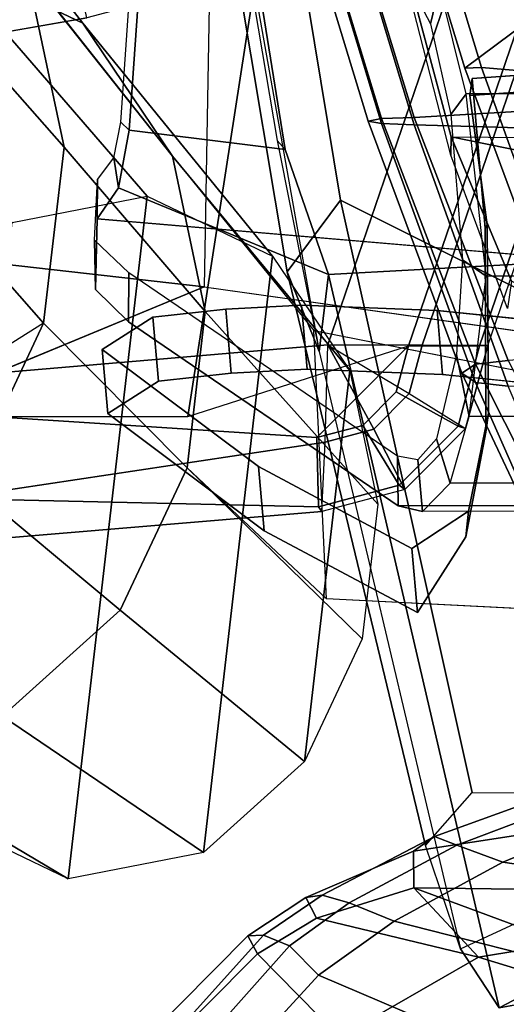
# Model space of a CAD drawing. Units: inches. Extents: x -2 to 195, y -6 to 147.
# Drawn here: x 30 to 32, y 23 to 26 of the extents above; entities that cross this region are included whole.
import ezdxf

# ---------------------------------------------------------------- set-up
doc = ezdxf.new("R2010")
doc.units = ezdxf.units.IN
doc.header["$MEASUREMENT"] = 0
for name, color, linetype in [('SEAT-ARMPAD', 5, 'Continuous'), ('SEAT-BACKMAT', 5, 'Continuous'), ('SEAT-BASE', 5, 'Continuous'), ('SEAT-FABRIC', 5, 'Continuous'), ('SEAT-FRAME', 5, 'Continuous'), ('SEAT-KNOBS', 5, 'Continuous')]:
    doc.layers.add(name, color=color, linetype=linetype)

# ---------------------------------------------------------------- blocks, each defined once
blk = doc.blocks.new('1EMBODY_ARMS_0T')
at = {"layer": 'SEAT-ARMPAD'}
for points in [[(-2.782, 9.5934, 25.8666), (-1.4741, 9.146, 25.927), (-1.4727, 12.4379, 25.5222), (-2.9729, 11.8361, 25.5901)], [(-3.0463, 9.6002, 26.0412), (-2.782, 9.5934, 25.8666), (-2.9729, 11.8361, 25.5901), (-3.1863, 10.5278, 25.7396)], [(-1.4774, 9.742, 26.7286), (-1.4774, 10.5572, 26.6971), (-2.9772, 10.5082, 26.6651), (-2.9772, 9.9733, 26.6701)], [(-3.1863, 10.5278, 25.7396), (-3.3081, 10.4855, 26.0832), (-3.2354, 9.6101, 26.2952), (-3.0463, 9.6002, 26.0412)], [(-3.3081, 10.4855, 26.0832), (-3.2022, 10.4982, 26.408), (-3.2225, 9.6187, 26.5148), (-3.2354, 9.6101, 26.2952)], [(-3.0343, 9.6232, 26.6289), (-3.2225, 9.6187, 26.5148), (-3.2022, 10.4982, 26.408), (-2.9772, 10.5082, 26.6651)], [(-2.7851, 9.3742, 26.6397), (-3.0343, 9.6232, 26.6289), (-2.9772, 10.5082, 26.6651), (-2.9772, 9.9733, 26.6701)], [(-1.4772, 8.9268, 26.7001), (-1.4774, 9.742, 26.7286), (-2.9772, 9.9733, 26.6701), (-2.7851, 9.3742, 26.6397)], [(-3.1639, 9.3999, 26.5236), (-3.1749, 9.3845, 26.3043), (-3.2354, 9.6101, 26.2952), (-3.2225, 9.6187, 26.5148)], [(-3.011, 9.4685, 26.0465), (-3.1749, 9.3845, 26.3043), (-3.2354, 9.6101, 26.2952), (-3.0463, 9.6002, 26.0412)], [(-3.001, 9.4986, 26.6339), (-3.1639, 9.3999, 26.5236), (-3.2225, 9.6187, 26.5148), (-3.0343, 9.6232, 26.6289)], [(-2.7851, 9.3742, 26.6397), (-2.9098, 9.4075, 26.6379), (-3.001, 9.4986, 26.6339), (-3.0343, 9.6232, 26.6289)], [(-2.782, 9.5934, 25.8666), (-3.011, 9.4685, 26.0465), (-3.0463, 9.6002, 26.0412), (-2.782, 9.5934, 25.8666)], [(-2.782, 9.5934, 25.8666), (-2.9145, 9.3721, 26.0506), (-3.011, 9.4685, 26.0465), (-2.782, 9.5934, 25.8666)], [(-2.7827, 9.3368, 26.0526), (-2.782, 9.5934, 25.8666), (-2.782, 9.5934, 25.8666), (-2.9145, 9.3721, 26.0506)], [(-2.782, 9.5934, 25.8666), (-2.7827, 9.3368, 26.0526), (-1.4748, 8.8894, 26.1129), (-1.4741, 9.146, 25.927)], [(-2.9098, 9.4075, 26.6379), (-3.0036, 9.2398, 26.5305), (-3.1639, 9.3999, 26.5236), (-3.001, 9.4986, 26.6339)], [(-2.9145, 9.3721, 26.0506), (-3.0096, 9.2193, 26.3114), (-3.1749, 9.3845, 26.3043), (-3.011, 9.4685, 26.0465)], [(-3.0036, 9.2398, 26.5305), (-3.0096, 9.2193, 26.3114), (-3.1749, 9.3845, 26.3043), (-3.1639, 9.3999, 26.5236)], [(-2.7851, 9.3742, 26.6397), (-2.7847, 9.1812, 26.5337), (-3.0036, 9.2398, 26.5305), (-2.9098, 9.4075, 26.6379)], [(-2.7838, 9.1589, 26.3147), (-2.7827, 9.3368, 26.0526), (-2.9145, 9.3721, 26.0506), (-3.0096, 9.2193, 26.3114)], [(-2.7851, 9.3742, 26.6397), (-2.7847, 9.1812, 26.5337), (-1.4768, 8.7338, 26.5941), (-1.4772, 8.9268, 26.7001)], [(-2.7827, 9.3368, 26.0526), (-2.7838, 9.1589, 26.3147), (-1.4759, 8.7115, 26.3751), (-1.4748, 8.8894, 26.1129)], [(-2.7847, 9.1812, 26.5337), (-2.7838, 9.1589, 26.3147), (-3.0096, 9.2193, 26.3114), (-3.0036, 9.2398, 26.5305)], [(-2.7847, 9.1812, 26.5337), (-2.7838, 9.1589, 26.3147), (-1.4759, 8.7115, 26.3751), (-1.4768, 8.7338, 26.5941)]]:
    blk.add_3dface(points, dxfattribs=at)
at = {"layer": 'SEAT-BACKMAT'}
for points in [[(-2.0288, 9.1758, 19.7336), (-0.304, 9.6971, 19.8672), (-0.3153, 9.7458, 19.8321), (-2.0306, 9.2212, 19.7165)], [(-0.3153, 9.7458, 19.8321), (-0.179, 9.5721, 19.7422), (-1.9038, 9.0508, 19.6086), (-2.0306, 9.2212, 19.7165)], [(-0.3017, 8.8352, 19.7156), (-0.304, 9.6971, 19.8672), (-2.0288, 9.1758, 19.7336), (-2.1113, 8.1993, 19.5723)], [(-1.9038, 9.0508, 19.6086), (-0.179, 9.5721, 19.7422), (-0.1767, 8.7102, 19.5906), (-1.9863, 8.0743, 19.4473)], [(-2.0288, 9.1758, 19.7336), (-2.0306, 9.2212, 19.7165), (-2.7248, 8.9643, 19.5158), (-2.7252, 8.9256, 19.53)], [(-2.7248, 8.9643, 19.5158), (-2.0306, 9.2212, 19.7165), (-1.9038, 9.0508, 19.6086), (-2.6002, 8.8006, 19.405)], [(-2.678, 7.9631, 19.4373), (-2.1113, 8.1993, 19.5723), (-2.0288, 9.1758, 19.7336), (-2.7252, 8.9256, 19.53)]]:
    blk.add_3dface(points, dxfattribs=at)
at = {"layer": 'SEAT-BASE'}
for points, invisible_edges in [([(-3.4569, 7.4433, 14.9178), (-2.6849, 9.8706, 16.1269), (-2.7068, 10.0683, 15.9759), (-2.7947, 10.2059, 15.6262)], 9), ([(-3.4569, 7.4433, 14.9178), (-2.7947, 10.2059, 15.6262), (-3.1132, 9.7814, 14.3115), (-3.4518, 7.7082, 13.9831)], 5), ([(-3.7764, 7.3454, 13.6077), (-3.8098, 7.2689, 13.2998), (-3.2873, 9.7663, 14.3566), (-2.9688, 10.1908, 15.6712)], 10), ([(-3.7764, 7.3454, 13.6077), (-2.9688, 10.1908, 15.6712), (-2.881, 10.0532, 16.0209), (-2.859, 9.8555, 16.1719)], 9), ([(-3.4569, 7.4433, 14.9178), (-2.6886, 9.2968, 16.159), (-2.6741, 9.6648, 16.183), (-2.6849, 9.8706, 16.1269)], 9), ([(-3.7764, 7.3454, 13.6077), (-2.859, 9.8555, 16.1719), (-2.8482, 9.6497, 16.228), (-2.8627, 9.2816, 16.2041)], 9), ([(-3.8098, 7.2689, 13.2998), (-3.3039, 9.2186, 12.7141), (-3.5095, 9.3498, 13.1638), (-3.2873, 9.7663, 14.3566)], 9), ([(-3.4588, 7.9198, 12.9945), (-3.4518, 7.7082, 13.9831), (-3.1132, 9.7814, 14.3115), (-3.3354, 9.3649, 13.1187)], 10), ([(-3.3722, 7.969, 12.8273), (-3.4588, 7.9198, 12.9945), (-3.3354, 9.3649, 13.1187), (-3.285, 9.288, 12.956)], 10), ([(-2.9568, 8.3678, 16.1237), (-3.789, 7.0997, 14.8954), (-3.7764, 7.3454, 13.6077), (-2.8627, 9.2816, 16.2041)], 5), ([(-3.4569, 7.4433, 14.9178), (-2.8644, 8.1219, 16.066), (-2.7827, 8.3829, 16.0787), (-2.6886, 9.2968, 16.159)], 9), ([(-3.285, 9.288, 12.956), (-3.2345, 9.2112, 12.7934), (-3.2856, 8.0183, 12.6601), (-3.3722, 7.969, 12.8273)], 10), ([(-4.148, 4.7283, 12.9212), (-3.5682, 3.9891, 12.1309), (-3.3039, 9.2186, 12.7141), (-3.8259, 6.7911, 12.9668)], 7), ([(-3.8098, 7.2689, 13.2998), (-3.8259, 6.7911, 12.9668), (-3.3039, 9.2186, 12.7141), (-3.5569, 8.2437, 13.007)], 14), ([(-3.0194, 9.1643, 12.4747), (-3.3039, 9.2186, 12.7141), (-3.5682, 3.9891, 12.1309), (-3.1147, 4.0601, 11.8704)], 10), ([(-2.9843, 8.1136, 12.4297), (-3.2856, 8.0183, 12.6601), (-3.2345, 9.2112, 12.7934), (-2.9681, 9.1572, 12.5652)], 10), ([(-2.4656, 9.1665, 12.3331), (-1.9647, 7.8571, 12.2654), (-2.0583, 9.2018, 12.3865), (-2.4656, 9.1665, 12.3331)], 1), ([(-2.4562, 9.1605, 12.4368), (-2.1052, 9.2075, 12.4778), (-2.0416, 8.2948, 12.3956), (-2.4109, 8.2166, 12.3415)], 8), ([(-3.0194, 9.1643, 12.4747), (-3.1147, 4.0601, 11.8704), (-1.3391, 5.2653, 11.7418), (-1.6674, 5.8448, 11.919)], 11), ([(-1.9647, 7.8571, 12.2654), (-2.4656, 9.1665, 12.3331), (-3.0194, 9.1643, 12.4747), (-1.9471, 7.029, 12.167)], 5), ([(-3.0194, 9.1643, 12.4747), (-1.6674, 5.8448, 11.919), (-1.8277, 6.3579, 12.0484), (-1.9471, 7.029, 12.167)], 9), ([(-2.4109, 8.2166, 12.3415), (-2.9843, 8.1136, 12.4297), (-2.9681, 9.1572, 12.5652), (-2.4562, 9.1605, 12.4368)], 10)]:
    blk.add_3dface(points, dxfattribs=dict(at, invisible_edges=invisible_edges))
for points in [[(-3.1132, 9.7814, 14.3115), (-2.7947, 10.2059, 15.6262), (-2.9688, 10.1908, 15.6712), (-3.2873, 9.7663, 14.3566)], [(-2.7947, 10.2059, 15.6262), (-2.7068, 10.0683, 15.9759), (-2.881, 10.0532, 16.0209), (-2.9688, 10.1908, 15.6712)], [(-2.7068, 10.0683, 15.9759), (-2.6849, 9.8706, 16.1269), (-2.859, 9.8555, 16.1719), (-2.881, 10.0532, 16.0209)], [(-2.6849, 9.8706, 16.1269), (-2.6741, 9.6648, 16.183), (-2.8482, 9.6497, 16.228), (-2.859, 9.8555, 16.1719)], [(-3.3354, 9.3649, 13.1187), (-3.1132, 9.7814, 14.3115), (-3.2873, 9.7663, 14.3566), (-3.5095, 9.3498, 13.1638)], [(-2.6741, 9.6648, 16.183), (-2.6886, 9.2968, 16.159), (-2.8627, 9.2816, 16.2041), (-2.8482, 9.6497, 16.228)], [(-3.3039, 9.2186, 12.7141), (-3.2345, 9.2112, 12.7934), (-3.3354, 9.3649, 13.1187), (-3.5095, 9.3498, 13.1638)], [(-2.7827, 8.3829, 16.0787), (-2.9568, 8.3678, 16.1237), (-2.8627, 9.2816, 16.2041), (-2.6886, 9.2968, 16.159)], [(-3.0194, 9.1643, 12.4747), (-2.9681, 9.1572, 12.5652), (-3.2345, 9.2112, 12.7934), (-3.3039, 9.2186, 12.7141)], [(-2.1052, 9.2075, 12.4778), (-2.4562, 9.1605, 12.4368), (-2.4656, 9.1665, 12.3331), (-2.0583, 9.2018, 12.3865)], [(-1.9647, 7.8571, 12.2654), (-2.0115, 7.8628, 12.3567), (-2.1052, 9.2075, 12.4778), (-2.0583, 9.2018, 12.3865)], [(-2.4562, 9.1605, 12.4368), (-2.9681, 9.1572, 12.5652), (-3.0194, 9.1643, 12.4747), (-2.4656, 9.1665, 12.3331)]]:
    blk.add_3dface(points, dxfattribs=at)
at = {"layer": 'SEAT-FABRIC'}
for points in [[(-0.4249, 9.9794, 19.9429), (-0.4249, 10.016, 19.8545), (-2.1745, 9.4843, 19.7186), (-2.1813, 9.4477, 19.8067)], [(-0.4249, 10.016, 19.8545), (-0.4249, 9.9794, 19.7661), (-2.1677, 9.4477, 19.6305), (-2.1745, 9.4843, 19.7186)], [(-0.4249, 9.891, 19.9795), (-0.4249, 9.9794, 19.9429), (-2.1813, 9.4477, 19.8067), (-2.1842, 9.3593, 19.8432)], [(-0.4249, 9.9794, 19.7661), (-0.4249, 9.891, 19.7295), (-2.1649, 9.3593, 19.594), (-2.1677, 9.4477, 19.6305)], [(-0.4148, 8.8601, 19.935), (-0.4249, 9.891, 19.9795), (-2.1842, 9.3593, 19.8432), (-2.2175, 8.2162, 19.7961)], [(-0.4249, 9.891, 19.7295), (-0.2873, 8.7326, 19.8075), (-2.09, 8.0887, 19.6686), (-2.1649, 9.3593, 19.594)], [(-2.1813, 9.4477, 19.8067), (-2.1745, 9.4843, 19.7186), (-2.8595, 9.2291, 19.5156), (-2.8843, 9.1925, 19.6005)], [(-2.1745, 9.4843, 19.7186), (-2.1677, 9.4477, 19.6305), (-2.8347, 9.1925, 19.4308), (-2.8595, 9.2291, 19.5156)], [(-2.1842, 9.3593, 19.8432), (-2.1813, 9.4477, 19.8067), (-2.8843, 9.1925, 19.6005), (-2.8946, 9.1041, 19.6356)], [(-2.1677, 9.4477, 19.6305), (-2.1649, 9.3593, 19.594), (-2.8244, 9.1041, 19.3956), (-2.8347, 9.1925, 19.4308)], [(-2.8603, 7.9224, 19.6602), (-2.2175, 8.2162, 19.7961), (-2.1842, 9.3593, 19.8432), (-2.8946, 9.1041, 19.6356)], [(-2.1649, 9.3593, 19.594), (-2.09, 8.0887, 19.6686), (-2.7328, 7.7949, 19.5327), (-2.8244, 9.1041, 19.3956)], [(-2.8843, 9.1925, 19.6005), (-2.8595, 9.2291, 19.5156), (-3.3682, 8.9899, 19.0545), (-3.4265, 8.9532, 19.1209)], [(-2.8595, 9.2291, 19.5156), (-2.8347, 9.1925, 19.4308), (-3.31, 8.9532, 18.988), (-3.3682, 8.9899, 19.0545)], [(-2.8946, 9.1041, 19.6356), (-2.8843, 9.1925, 19.6005), (-3.4265, 8.9532, 19.1209), (-3.4506, 8.8649, 19.1485)], [(-2.8347, 9.1925, 19.4308), (-2.8244, 9.1041, 19.3956), (-3.2859, 8.8649, 18.9604), (-3.31, 8.9532, 18.988)]]:
    blk.add_3dface(points, dxfattribs=at)
at = {"layer": 'SEAT-FRAME'}
for points, invisible_edges in [([(-1.4729, 11.9426, 25.5831), (-1.7651, 9.7649, 25.7782), (-1.8941, 10.2479, 25.5316), (-1.9684, 10.6753, 25.3435)], 8), ([(-1.5544, 9.9104, 16.0368), (-1.3769, 10.7568, 15.6007), (-1.7704, 10.4096, 14.3534), (-2.5617, 7.2588, 15.5157)], 4), ([(-2.7234, 10.3651, 14.603), (-2.9617, 10.7437, 15.3597), (-2.6247, 9.9289, 15.8665), (-2.988, 7.3403, 15.4871)], 8), ([(-1.7704, 10.4096, 14.3534), (-2.2696, 10.0149, 12.8476), (-3.1435, 7.601, 13.0359), (-2.5617, 7.2588, 15.5157)], 10), ([(-2.988, 7.3403, 15.4871), (-2.7234, 10.3651, 14.603), (-3.1167, 9.9754, 13.0695), (-3.5702, 7.666, 13.1488)], 5), ([(-2.6653, 7.5687, 16.4915), (-2.72, 10.1343, 15.5959), (-2.6322, 10.2243, 15.9436), (-2.4402, 10.2194, 16.6399)], 1), ([(-2.6653, 7.5687, 16.4915), (-3.2171, 8.0409, 13.3354), (-3.2196, 9.4023, 13.5292), (-2.72, 10.1343, 15.5959)], 8), ([(-2.2696, 10.0149, 12.8476), (-2.7429, 9.6313, 11.8086), (-3.1435, 7.601, 13.0359)], 8), ([(-3.5702, 7.666, 13.1488), (-3.4722, 9.5973, 11.9996), (-3.1167, 9.9754, 13.0695), (-3.5702, 7.666, 13.1488)], 4), ([(-4.1818, 6.9505, 16.2786), (-4.5835, 9.1277, 16.3704), (-4.423, 9.2327, 16.9172), (-3.7353, 7.7505, 18.1328)], 8)]:
    blk.add_3dface(points, dxfattribs=dict(at, invisible_edges=invisible_edges))
for points in [[(-2.8468, 11.4372, 16.923), (-2.4905, 11.1127, 16.9978), (-2.6247, 9.9289, 15.8665), (-2.9617, 10.7437, 15.3597)], [(-4.2332, 10.2982, 11.964), (-4.0703, 10.6381, 11.9494), (-3.6851, 11.2976, 13.3322), (-3.8742, 10.9028, 13.3492)], [(-1.7196, 10.6536, 12.7553), (-1.9088, 10.2588, 12.7723), (-1.3646, 10.6839, 14.2687), (-1.1517, 11.1281, 14.2496)], [(-2.4905, 11.1127, 16.9978), (-2.0306, 10.9367, 17.0485), (-1.5544, 9.9104, 16.0368), (-2.6247, 9.9289, 15.8665)], [(-2.4497, 10.4507, 11.5027), (-2.3783, 10.0837, 11.4527), (-1.7196, 10.6536, 12.7553), (-1.8025, 11.0799, 12.8134)], [(-3.5034, 10.1576, 13.1877), (-3.7913, 10.4765, 13.2911), (-3.4824, 10.9288, 14.8524), (-3.1585, 10.5701, 14.736)], [(-2.7234, 10.3651, 14.603), (-3.1585, 10.5701, 14.736), (-2.765, 10.9173, 15.9833), (-2.3299, 10.7123, 15.8503)], [(-2.0306, 10.9367, 17.0485), (-1.5269, 10.9144, 17.1209), (-1.278, 10.4808, 16.2762), (-1.5544, 9.9104, 16.0368)], [(-4.1618, 9.9312, 11.914), (-4.2332, 10.2982, 11.964), (-3.8742, 10.9028, 13.3492), (-3.7913, 10.4765, 13.2911)], [(-0.9911, 10.452, 25.0705), (-1.2698, 10.8575, 24.9239), (-1.9684, 10.6753, 25.3435), (-1.8941, 10.2479, 25.5316)], [(-1.7704, 10.4096, 14.3534), (-2.2449, 10.3097, 14.4711), (-1.8514, 10.657, 15.7185), (-1.3769, 10.7568, 15.6007)], [(-2.2449, 10.3097, 14.4711), (-2.7234, 10.3651, 14.603), (-2.3299, 10.7123, 15.8503), (-1.8514, 10.657, 15.7185)], [(-1.9088, 10.2588, 12.7723), (-2.2696, 10.0149, 12.8476), (-1.7704, 10.4096, 14.3534), (-1.3646, 10.6839, 14.2687)], [(-2.3783, 10.0837, 11.4527), (-2.5412, 9.7438, 11.4673), (-1.9088, 10.2588, 12.7723), (-1.7196, 10.6536, 12.7553)], [(-4.0703, 10.6381, 11.9494), (-2.4497, 10.4507, 11.5027), (-2.3783, 10.0837, 11.4527), (-4.2332, 10.2982, 11.964)], [(-3.1167, 9.9754, 13.0695), (-3.5034, 10.1576, 13.1877), (-3.1585, 10.5701, 14.736), (-2.7234, 10.3651, 14.603)], [(-3.914, 9.6567, 11.8249), (-4.1618, 9.9312, 11.914), (-3.7913, 10.4765, 13.2911), (-3.5034, 10.1576, 13.1877)], [(-2.2696, 10.0149, 12.8476), (-2.6914, 9.9262, 12.9522), (-2.2449, 10.3097, 14.4711), (-1.7704, 10.4096, 14.3534)], [(-2.6914, 9.9262, 12.9522), (-3.1167, 9.9754, 13.0695), (-2.7234, 10.3651, 14.603), (-2.2449, 10.3097, 14.4711)], [(-4.1618, 9.9312, 11.914), (-4.2332, 10.2982, 11.964), (-2.3783, 10.0837, 11.4527), (-2.5412, 9.7438, 11.4673)], [(-2.5412, 9.7438, 11.4673), (-2.8518, 9.5339, 11.5321), (-2.2696, 10.0149, 12.8476), (-1.9088, 10.2588, 12.7723)], [(-2.72, 10.1343, 15.5959), (-2.5866, 10.1341, 15.5597), (-2.4983, 10.2269, 15.9247), (-2.6322, 10.2243, 15.9436)], [(-2.333, 10.2192, 16.6109), (-2.4402, 10.2194, 16.6399), (-2.6322, 10.2243, 15.9436), (-2.4983, 10.2269, 15.9247)], [(-2.3557, 10.1622, 16.9529), (-2.5916, 9.5919, 16.8398), (-2.5528, 8.894, 16.5657), (-2.4402, 10.2194, 16.6399)], [(-2.333, 10.2192, 16.6109), (-2.2743, 10.1748, 16.856), (-2.3557, 10.1622, 16.9529), (-2.4402, 10.2194, 16.6399)], [(-2.2743, 10.1748, 16.856), (-2.1769, 10.1554, 16.9437), (-2.1993, 10.1332, 17.0802), (-2.3557, 10.1622, 16.9529)], [(-3.5811, 9.4998, 11.7231), (-3.914, 9.6567, 11.8249), (-3.5034, 10.1576, 13.1877), (-3.1167, 9.9754, 13.0695)], [(-2.3557, 10.1622, 16.9529), (-2.1993, 10.1332, 17.0802), (-2.2519, 9.7097, 17.2441), (-2.5916, 9.5919, 16.8398)], [(-0.6785, 10.0525, 17.1334), (-0.6247, 10.0224, 17.2957), (-2.1993, 10.1332, 17.0802), (-2.1769, 10.1554, 16.9437)], [(-2.5866, 10.1341, 15.5597), (-2.72, 10.1343, 15.5959), (-3.2196, 9.4023, 13.5292), (-3.0847, 9.4041, 13.4984)], [(-2.1993, 10.1332, 17.0802), (-0.6247, 10.0224, 17.2957), (-0.7793, 9.9457, 17.4255), (-2.2519, 9.7097, 17.2441)], [(-2.8518, 9.5339, 11.5321), (-3.2149, 9.4575, 11.6222), (-2.6914, 9.9262, 12.9522), (-2.2696, 10.0149, 12.8476)], [(-3.2149, 9.4575, 11.6222), (-3.5811, 9.4998, 11.7231), (-3.1167, 9.9754, 13.0695), (-2.6914, 9.9262, 12.9522)], [(-2.584, 9.7037, 17.509), (-1.0143, 9.9661, 17.7562), (-0.8937, 9.9561, 17.5845), (-2.8005, 9.6173, 17.2735)], [(-0.7824, 9.8244, 17.9849), (-1.0143, 9.9661, 17.7562), (-2.584, 9.7037, 17.509), (-2.3895, 9.5589, 17.7337)], [(-0.8937, 9.9561, 17.5845), (-2.2267, 9.7308, 17.376), (-2.2519, 9.7097, 17.2441), (-0.7793, 9.9457, 17.4255)], [(-4.1618, 9.9312, 11.914), (-2.5412, 9.7438, 11.4673), (-2.8518, 9.5339, 11.5321), (-3.914, 9.6567, 11.8249)], [(-2.6247, 9.9289, 15.8665), (-2.988, 7.3403, 15.4871), (-2.5617, 7.2588, 15.5157), (-1.5544, 9.9104, 16.0368)], [(0.1557, 9.8939, 19.7682), (-2.2176, 9.2583, 19.5159), (-2.2233, 8.5511, 19.5029), (0.2939, 9.2175, 19.7592)], [(-0.7824, 9.8244, 17.9849), (-2.3895, 9.5589, 17.7337), (-2.9189, 8.5001, 17.6795), (-1.1273, 9.0661, 17.984)], [(-2.2519, 9.7097, 17.2441), (-2.2267, 9.7308, 17.376), (-2.8005, 9.6173, 17.2735), (-2.5916, 9.5919, 16.8398)], [(-4.1423, 9.328, 17.1831), (-2.584, 9.7037, 17.509), (-2.8005, 9.6173, 17.2735), (-4.423, 9.2327, 16.9172)], [(-4.1423, 9.328, 17.1831), (-3.9988, 9.2019, 17.4171), (-2.3895, 9.5589, 17.7337), (-2.584, 9.7037, 17.509)], [(-3.5811, 9.4998, 11.7231), (-3.914, 9.6567, 11.8249), (-2.8518, 9.5339, 11.5321), (-3.2149, 9.4575, 11.6222)], [(-3.1435, 7.601, 13.0359), (-3.5702, 7.666, 13.1488), (-3.4722, 9.5973, 11.9996), (-2.7429, 9.6313, 11.8086)], [(-2.5916, 9.5919, 16.8398), (-2.8005, 9.6173, 17.2735), (-4.423, 9.2327, 16.9172), (-4.5835, 9.1277, 16.3704)], [(-2.5528, 8.894, 16.5657), (-2.5916, 9.5919, 16.8398), (-4.5835, 9.1277, 16.3704), (-4.4524, 8.8772, 16.1312)], [(-2.4028, 8.3469, 18.651), (-2.2176, 9.2583, 19.5159), (-1.031, 9.5761, 19.6421), (-1.0995, 8.7143, 18.7679)], [(-1.031, 9.5761, 19.6421), (-2.2176, 9.2583, 19.5159), (-2.2668, 9.2594, 19.7301), (-1.1147, 9.5548, 19.8443)], [(-3.9989, 8.7569, 17.5417), (-2.9189, 8.5001, 17.6795), (-2.3895, 9.5589, 17.7337), (-3.9988, 9.2019, 17.4171)], [(-3.2349, 9.3362, 13.3345), (-3.0944, 9.3492, 13.3358), (-3.0847, 9.4041, 13.4984), (-3.2196, 9.4023, 13.5292)], [(-3.2171, 8.0409, 13.3354), (-3.2323, 8.076, 13.1329), (-3.2349, 9.3362, 13.3345), (-3.2196, 9.4023, 13.5292)], [(-1.6258, 9.399, 13.0921), (-1.7718, 9.3872, 13.0956), (-1.9104, 9.3145, 12.9142), (-1.8081, 9.2899, 12.813)], [(-3.1582, 9.2611, 13.0881), (-3.0377, 9.2979, 13.1665), (-3.0944, 9.3492, 13.3358), (-3.2349, 9.3362, 13.3345)], [(-3.2349, 9.3362, 13.3345), (-3.1582, 9.2611, 13.0881), (-3.1557, 8.1279, 12.8805), (-3.2323, 8.076, 13.1329)], [(-1.8081, 9.2899, 12.813), (-1.9104, 9.3145, 12.9142), (-2.1564, 9.259, 12.8132), (-2.1, 9.2182, 12.6756)], [(-2.9772, 9.2096, 12.8848), (-2.8083, 9.2437, 12.942), (-3.0377, 9.2979, 13.1665), (-3.1582, 9.2611, 13.0881)], [(-2.1, 9.2182, 12.6756), (-1.8081, 9.2899, 12.813), (-1.8056, 8.2848, 12.6527), (-2.0974, 8.2876, 12.4977)], [(-3.1582, 9.2611, 13.0881), (-2.9772, 9.2096, 12.8848), (-2.9747, 8.1799, 12.6774), (-3.1557, 8.1279, 12.8805)], [(-2.956, 8.3613, 18.5609), (-2.6097, 9.0944, 19.3799), (-2.2176, 9.2583, 19.5159), (-2.4028, 8.3469, 18.651)], [(-2.2176, 9.2583, 19.5159), (-2.6097, 9.0944, 19.3799), (-2.6839, 9.1056, 19.5965), (-2.2668, 9.2594, 19.7301)], [(-2.1, 9.2182, 12.6756), (-2.1564, 9.259, 12.8132), (-2.5509, 9.2281, 12.8261), (-2.5954, 9.1637, 12.6656)], [(-2.5954, 9.1637, 12.6656), (-2.5509, 9.2281, 12.8261), (-2.8083, 9.2437, 12.942), (-2.9772, 9.2096, 12.8848)], [(-2.9772, 9.2096, 12.8848), (-2.5954, 9.1637, 12.6656), (-2.5928, 8.2445, 12.4629), (-2.9747, 8.1799, 12.6774)], [(-2.5954, 9.1637, 12.6656), (-2.1, 9.2182, 12.6756), (-2.0974, 8.2876, 12.4977), (-2.5928, 8.2445, 12.4629)], [(-4.1818, 6.9505, 16.2786), (-3.8974, 7.3523, 16.1429), (-4.4524, 8.8772, 16.1312), (-4.5835, 9.1277, 16.3704)]]:
    blk.add_3dface(points, dxfattribs=at)
at = {"layer": 'SEAT-KNOBS'}
for points in [[(-4.3873, 9.8106, 13.488), (-4.6672, 10.0878, 13.2223), (-4.727, 10.0733, 13.2781), (-4.4371, 9.7842, 13.5242)], [(-4.3859, 9.7682, 13.4161), (-4.6499, 10.0054, 13.178), (-4.6672, 10.0878, 13.2223), (-4.3873, 9.8106, 13.488)], [(-4.4371, 9.7842, 13.5242), (-4.727, 10.0733, 13.2781), (-4.793, 9.7068, 13.3244), (-4.6633, 9.5616, 13.4265)], [(-4.6528, 9.909, 13.1513), (-4.6499, 10.0054, 13.178), (-4.3859, 9.7682, 13.4161), (-4.4148, 9.6973, 13.3549)], [(-4.4148, 9.6973, 13.3549), (-4.4949, 9.6185, 13.2667), (-4.6673, 9.7773, 13.1293), (-4.6528, 9.909, 13.1513)], [(-4.3873, 9.8106, 13.488), (-4.4371, 9.7842, 13.5242), (-4.3395, 9.6245, 13.6526), (-4.2837, 9.6527, 13.6123)], [(-4.3859, 9.7682, 13.4161), (-4.3873, 9.8106, 13.488), (-4.2837, 9.6527, 13.6123), (-4.2771, 9.6088, 13.5439)], [(-4.9214, 8.6187, 12.9435), (-5.1529, 8.8744, 12.8194), (-4.6673, 9.7773, 13.1293), (-4.4949, 9.6185, 13.2667)], [(-4.4371, 9.7842, 13.5242), (-4.6633, 9.5616, 13.4265), (-4.4455, 9.1846, 13.7017), (-4.3395, 9.6245, 13.6526)], [(-4.2978, 9.5353, 13.4825), (-4.4148, 9.6973, 13.3549), (-4.3859, 9.7682, 13.4161), (-4.2771, 9.6088, 13.5439)], [(-4.4148, 9.6973, 13.3549), (-4.2978, 9.5353, 13.4825), (-4.3479, 9.4131, 13.4108), (-4.4949, 9.6185, 13.2667)], [(-4.1575, 9.3605, 13.8586), (-4.2837, 9.6527, 13.6123), (-4.3395, 9.6245, 13.6526), (-4.2577, 9.36, 13.8716)], [(-4.1175, 9.3037, 13.7735), (-4.2771, 9.6088, 13.5439), (-4.2837, 9.6527, 13.6123), (-4.1575, 9.3605, 13.8586)], [(-4.9214, 8.6187, 12.9435), (-4.4949, 9.6185, 13.2667), (-4.3479, 9.4131, 13.4108), (-4.6235, 8.3327, 13.169)], [(-4.2577, 9.36, 13.8716), (-4.3395, 9.6245, 13.6526), (-4.4455, 9.1846, 13.7017)], [(-4.2978, 9.5353, 13.4825), (-4.2771, 9.6088, 13.5439), (-4.1175, 9.3037, 13.7735), (-4.1413, 9.2429, 13.6831)], [(-4.4455, 9.1846, 13.7017), (-4.6633, 9.5616, 13.4265), (-5.0462, 8.6081, 13.1434), (-4.7229, 8.2792, 13.4121)], [(-4.1413, 9.2429, 13.6831), (-4.1877, 9.1186, 13.6015), (-4.3479, 9.4131, 13.4108), (-4.2978, 9.5353, 13.4825)], [(-4.3593, 7.9546, 13.4363), (-4.6235, 8.3327, 13.169), (-4.3479, 9.4131, 13.4108), (-4.1877, 9.1186, 13.6015)], [(-4.2577, 9.36, 13.8716), (-4.4455, 9.1846, 13.7017), (-4.4078, 8.9548, 13.912), (-4.2577, 9.36, 13.8716)], [(-4.3893, 8.7168, 14.1187), (-4.2623, 9.0092, 14.1729), (-4.2577, 9.36, 13.8716), (-4.4078, 8.9548, 13.912)], [(-4.109, 9.0418, 14.1347), (-4.1575, 9.3605, 13.8586), (-4.2577, 9.36, 13.8716), (-4.2623, 9.0092, 14.1729)], [(-4.1175, 9.3037, 13.7735), (-4.1575, 9.3605, 13.8586), (-4.109, 9.0418, 14.1347), (-4.01, 9.0063, 14.0194)], [(-4.0195, 8.9202, 13.8693), (-4.1413, 9.2429, 13.6831), (-4.1175, 9.3037, 13.7735), (-4.01, 9.0063, 14.0194)], [(-4.1413, 9.2429, 13.6831), (-4.0195, 8.9202, 13.8693), (-4.0776, 8.8496, 13.7598), (-4.1877, 9.1186, 13.6015)], [(-4.4455, 9.1846, 13.7017), (-4.7229, 8.2792, 13.4121), (-4.5212, 7.9241, 13.6903), (-4.4078, 8.9548, 13.912)], [(-4.3593, 7.9546, 13.4363), (-4.1877, 9.1186, 13.6015), (-4.0776, 8.8496, 13.7598), (-4.1698, 7.5168, 13.6741)]]:
    blk.add_3dface(points, dxfattribs=at)

msp = doc.modelspace()

# ---------------------------------------------------------------- block references
at = {"rotation": 90}
msp.add_blockref('1EMBODY_ARMS_0T', (40.8934, 27.8591), dxfattribs=at)

doc.saveas('drawing.dxf')
